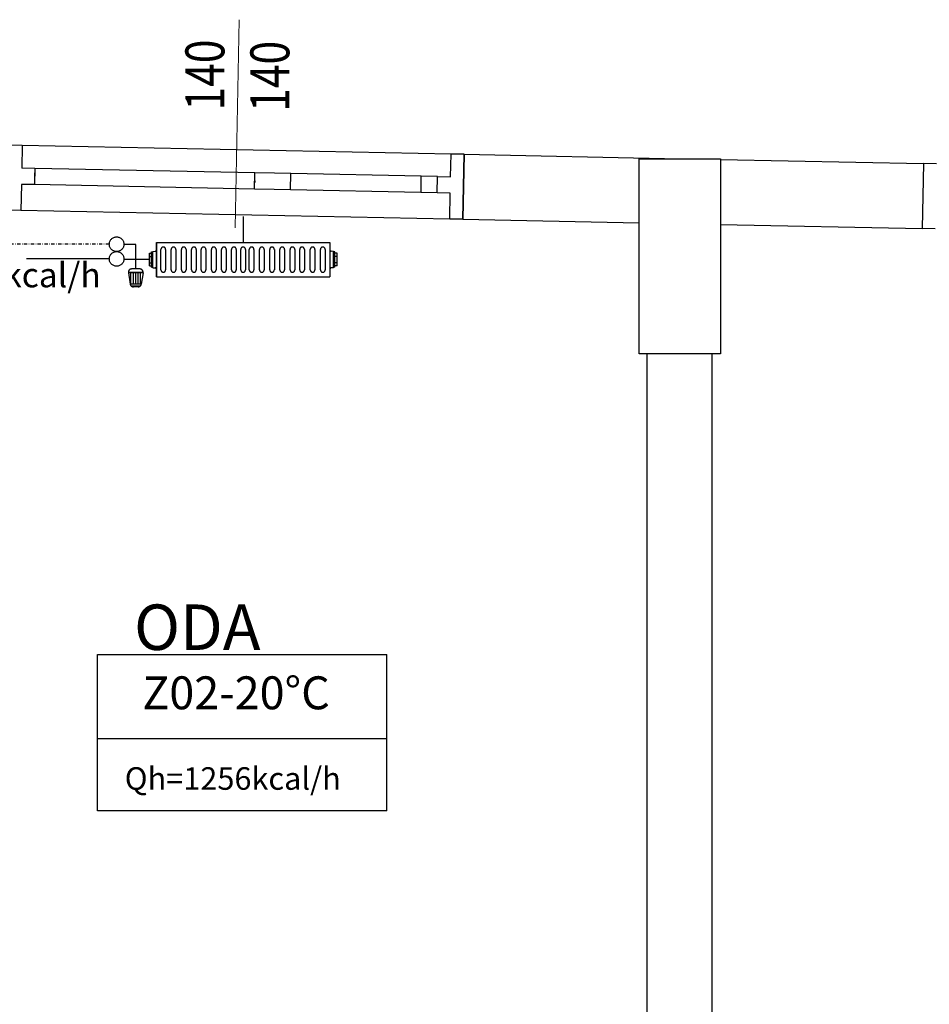
# Model space of a CAD drawing. Units: millimetres. Extents: x -10075639 to 72738, y -10769223 to 38190.
# Drawn here: x -5037905 to -5037625, y -5384197 to -5383895 of the extents above; entities that cross this region are included whole.
import ezdxf
from ezdxf.enums import TextEntityAlignment as Align

# ---------------------------------------------------------------- set-up
doc = ezdxf.new("R2010")
doc.units = ezdxf.units.MM
doc.linetypes.add('DASHDOTX2', pattern=[2, 1, -0.5, 0, -0.5])
doc.linetypes.add('DASHEDX2', pattern=[38.1, 25.4, -12.7])
for name, color, linetype, lineweight in [('Cihaz yazı', 7, 'Continuous', 5), ('kapenno', 73, 'Continuous', 15), ('yazi 2', 31, 'Continuous', 15)]:
    doc.layers.add(name, color=color, linetype=linetype, lineweight=lineweight)
for name, color, linetype in [('DUVAR', 7, 'Continuous'), ('KAPI_PENCERE', 1, 'Continuous'), ('KOLON', 3, 'Continuous'), ('LINYE', 1, 'Continuous'), ('MAHALNO', 3, 'Continuous'), ('mekanik ısıtma dönüş', 5, 'DASHDOTX2'), ('mekanik ısıtma gidiş', 1, 'DASHEDX2')]:
    doc.layers.add(name, color=color, linetype=linetype)
doc.styles.add('arial', font='ARIAL.TTF')
doc.styles.add('ersin', font='TIMES.TTF', dxfattribs={"height": 5})
doc.styles.add('isocp-olcu', font='isocp.shx', dxfattribs={"width": 0.8})
doc.styles.add('TROMANT', font='romanstw.shx')

msp = doc.modelspace()

# ---------------------------------------------------------------- linework, layer by layer
at = {"layer": 'DUVAR', "color": 9, "linetype": 'Continuous'}
for p, q in [((-5037768.79, -5383955.99), (-5037768.39, -5383936)), ((-5037768.39, -5383936), (-5037702.01, -5383937.34)), ((-5037689.51, -5383937.59), (-5037627.01, -5383938.85)), ((-5037627.01, -5383938.85), (-5037627.41, -5383958.85)), ((-5037768.79, -5383955.99), (-5037714.51, -5383957.09)), ((-5037689.51, -5383957.59), (-5037627.41, -5383958.85)), ((-5037712.01, -5384255.62), (-5037712.01, -5383997.34)), ((-5037692.01, -5384255.62), (-5037692.01, -5383997.34))]:
    msp.add_line(p, q, dxfattribs=at)
at = {"layer": 'kapenno'}
msp.add_line((-5037837.57, -5383894.59), (-5037838.86, -5383958.58), dxfattribs=at)
at = {"layer": 'KAPI_PENCERE', "color": 5, "linetype": 'Continuous'}
for p, q in [((-5037904.36, -5383933.25), (-5037908.36, -5383933.17)), ((-5037904.36, -5383933.25), (-5037904.5, -5383940.25)), ((-5037772.39, -5383935.92), (-5037904.36, -5383933.25)), ((-5037772.53, -5383942.91), (-5037772.39, -5383935.92)), ((-5037768.39, -5383936), (-5037772.39, -5383935.92)), ((-5037768.39, -5383936), (-5037768.79, -5383955.99)), ((-5037627.01, -5383938.85), (-5037627.41, -5383958.85)), ((-5037623.01, -5383938.93), (-5037627.01, -5383938.85)), ((-5037900.5, -5383940.33), (-5037904.5, -5383940.25)), ((-5037900.5, -5383940.33), (-5037900.6, -5383945.33)), ((-5037900.55, -5383942.81), (-5037900.56, -5383943.33)), ((-5037900.5, -5383940.33), (-5037900.55, -5383942.81)), ((-5037832.73, -5383941.7), (-5037900.5, -5383940.33)), ((-5037832.83, -5383946.7), (-5037832.73, -5383941.7)), ((-5037826.73, -5383941.82), (-5037832.73, -5383941.7)), ((-5037776.53, -5383942.83), (-5037826.73, -5383941.82)), ((-5037821.74, -5383941.92), (-5037821.84, -5383946.92)), ((-5037781.63, -5383947.73), (-5037781.53, -5383942.73)), ((-5037776.63, -5383947.83), (-5037776.53, -5383942.83)), ((-5037776.53, -5383942.83), (-5037772.53, -5383942.91)), ((-5037904.6, -5383945.25), (-5037904.77, -5383953.25)), ((-5037900.6, -5383945.33), (-5037904.6, -5383945.25)), ((-5037900.56, -5383943.33), (-5037900.6, -5383945.33)), ((-5037832.83, -5383946.7), (-5037900.6, -5383945.33)), ((-5037832.78, -5383944.18), (-5037832.79, -5383944.7)), ((-5037826.84, -5383946.82), (-5037832.83, -5383946.7)), ((-5037776.63, -5383947.83), (-5037826.84, -5383946.82)), ((-5037772.63, -5383947.91), (-5037776.63, -5383947.83)), ((-5037772.79, -5383955.91), (-5037772.63, -5383947.91)), ((-5037904.77, -5383953.25), (-5037908.76, -5383953.17)), ((-5037772.79, -5383955.91), (-5037904.77, -5383953.25)), ((-5037768.79, -5383955.99), (-5037772.79, -5383955.91)), ((-5037623.41, -5383958.93), (-5037627.41, -5383958.85))]:
    msp.add_line(p, q, dxfattribs=at)
at = {"layer": 'KAPI_PENCERE', "color": 1, "linetype": 'Continuous'}
for centre in [(-5037843.86, -5383958.23), (-5037839.51, -5383956.9), (-5037838.86, -5383958.58), (-5037818.7, -5383961.97)]:
    msp.add_circle(centre, 0, dxfattribs=at)
at = {"layer": 'KOLON', "color": 9, "linetype": 'Continuous'}
for p, q in [((-5037714.51, -5383937.34), (-5037689.51, -5383937.34)), ((-5037714.51, -5383997.34), (-5037714.51, -5383937.34)), ((-5037689.51, -5383937.34), (-5037689.51, -5383997.34)), ((-5037689.51, -5383997.34), (-5037714.51, -5383997.34))]:
    msp.add_line(p, q, dxfattribs=at)
at = {"layer": 'LINYE'}
for p, q in [((-5037863.05, -5383963.16), (-5037809.65, -5383963.16)), ((-5037863.05, -5383973.66), (-5037809.65, -5383973.66))]:
    msp.add_line(p, q, dxfattribs=at)
at = {"layer": 'MAHALNO'}
for p, q in [((-5037881.14, -5384137.95), (-5037881.14, -5384089.86)), ((-5037881.14, -5384089.86), (-5037792.11, -5384089.86)), ((-5037792.11, -5384137.95), (-5037792.11, -5384089.86)), ((-5037881.14, -5384115.72), (-5037792.11, -5384115.72)), ((-5037792.11, -5384137.95), (-5037881.14, -5384137.95))]:
    msp.add_line(p, q, dxfattribs=at)
at = {"layer": 'mekanik ısıtma dönüş'}
msp.add_line((-5037877.6, -5383963.62), (-5037928.5, -5383963.62), dxfattribs=at)
at = {"layer": 'mekanik ısıtma gidiş'}
for p, q in [((-5037836.35, -5383955.16), (-5037836.35, -5383963.16)), ((-5037869.42, -5383963.78), (-5037873.04, -5383963.78)), ((-5037869.42, -5383971.27), (-5037869.42, -5383963.78)), ((-5037863.05, -5383973.66), (-5037863.05, -5383963.16)), ((-5037863.05, -5383963.16), (-5037863.05, -5383973.66)), ((-5037809.65, -5383963.16), (-5037809.65, -5383973.66)), ((-5037865.22, -5383966.45), (-5037864.55, -5383966.45)), ((-5037865.22, -5383967.42), (-5037865.22, -5383966.45)), ((-5037864.55, -5383966.04), (-5037864.14, -5383966.04)), ((-5037864.55, -5383966.45), (-5037864.55, -5383966.04)), ((-5037864.55, -5383967.42), (-5037864.55, -5383966.45)), ((-5037864.14, -5383965.88), (-5037863.43, -5383965.83)), ((-5037864.14, -5383966.04), (-5037864.14, -5383965.88)), ((-5037864.14, -5383970.72), (-5037864.14, -5383966.04)), ((-5037861.64, -5383971.55), (-5037861.64, -5383965.23)), ((-5037860.21, -5383965.23), (-5037860.21, -5383971.55)), ((-5037858.5, -5383971.55), (-5037858.5, -5383965.23)), ((-5037857.07, -5383965.23), (-5037857.07, -5383971.55)), ((-5037855.37, -5383971.55), (-5037855.37, -5383965.23)), ((-5037853.94, -5383965.23), (-5037853.94, -5383971.55)), ((-5037852.23, -5383971.55), (-5037852.23, -5383965.23)), ((-5037850.8, -5383965.23), (-5037850.8, -5383971.55)), ((-5037849.26, -5383971.55), (-5037849.26, -5383965.23)), ((-5037847.84, -5383965.23), (-5037847.84, -5383971.55)), ((-5037846.13, -5383971.55), (-5037846.13, -5383965.23)), ((-5037844.7, -5383965.23), (-5037844.7, -5383971.55)), ((-5037842.99, -5383971.55), (-5037842.99, -5383965.23)), ((-5037841.56, -5383965.23), (-5037841.56, -5383971.55)), ((-5037839.91, -5383971.55), (-5037839.91, -5383965.23)), ((-5037838.49, -5383965.23), (-5037838.49, -5383971.55)), ((-5037837.08, -5383971.55), (-5037837.08, -5383965.23)), ((-5037835.65, -5383965.23), (-5037835.65, -5383971.55)), ((-5037834.47, -5383971.55), (-5037834.47, -5383965.23)), ((-5037833.04, -5383965.23), (-5037833.04, -5383971.55)), ((-5037831.33, -5383971.55), (-5037831.33, -5383965.23)), ((-5037829.9, -5383965.23), (-5037829.9, -5383971.55)), ((-5037828.19, -5383971.55), (-5037828.19, -5383965.23)), ((-5037826.76, -5383965.23), (-5037826.76, -5383971.55)), ((-5037825.05, -5383971.55), (-5037825.05, -5383965.23)), ((-5037823.63, -5383965.23), (-5037823.63, -5383971.55)), ((-5037821.92, -5383971.55), (-5037821.92, -5383965.23)), ((-5037820.49, -5383965.23), (-5037820.49, -5383971.55)), ((-5037818.95, -5383971.55), (-5037818.95, -5383965.23)), ((-5037817.52, -5383965.23), (-5037817.52, -5383971.55)), ((-5037815.69, -5383971.55), (-5037815.69, -5383965.23)), ((-5037814.26, -5383965.23), (-5037814.26, -5383971.55)), ((-5037812.57, -5383971.55), (-5037812.57, -5383965.23)), ((-5037811.14, -5383965.23), (-5037811.14, -5383971.55)), ((-5037808.56, -5383965.88), (-5037809.27, -5383965.83)), ((-5037808.56, -5383966.04), (-5037808.56, -5383965.88)), ((-5037808.56, -5383970.72), (-5037808.56, -5383966.04)), ((-5037808.14, -5383966.04), (-5037808.56, -5383966.04)), ((-5037808.14, -5383966.45), (-5037808.14, -5383966.04)), ((-5037808.14, -5383967.42), (-5037808.14, -5383966.45)), ((-5037807.47, -5383966.45), (-5037808.14, -5383966.45)), ((-5037807.47, -5383967.42), (-5037807.47, -5383966.45)), ((-5037877.6, -5383968.12), (-5037932.98, -5383968.12)), ((-5037865.22, -5383968.38), (-5037873.05, -5383968.38)), ((-5037865.22, -5383967.42), (-5037864.55, -5383967.42)), ((-5037865.22, -5383969.35), (-5037865.22, -5383967.42)), ((-5037865.22, -5383969.35), (-5037864.55, -5383969.35)), ((-5037865.22, -5383970.31), (-5037865.22, -5383969.35)), ((-5037865.22, -5383970.31), (-5037864.55, -5383970.31)), ((-5037864.55, -5383969.35), (-5037864.55, -5383967.42)), ((-5037864.55, -5383970.31), (-5037864.55, -5383969.35)), ((-5037864.55, -5383970.72), (-5037864.55, -5383970.31)), ((-5037808.14, -5383969.35), (-5037808.14, -5383967.42)), ((-5037807.47, -5383967.42), (-5037808.14, -5383967.42)), ((-5037808.14, -5383970.31), (-5037808.14, -5383969.35)), ((-5037807.47, -5383969.35), (-5037808.14, -5383969.35)), ((-5037808.14, -5383970.72), (-5037808.14, -5383970.31)), ((-5037807.47, -5383970.31), (-5037808.14, -5383970.31)), ((-5037807.47, -5383969.35), (-5037807.47, -5383967.42)), ((-5037807.47, -5383970.31), (-5037807.47, -5383969.35)), ((-5037871.68, -5383972.25), (-5037867.15, -5383972.25)), ((-5037871.66, -5383972.44), (-5037871.11, -5383975.97)), ((-5037867.17, -5383972.44), (-5037871.66, -5383972.44)), ((-5037870.92, -5383975.97), (-5037870.92, -5383972.44)), ((-5037868.13, -5383971.27), (-5037870.7, -5383971.27)), ((-5037870.14, -5383975.97), (-5037870.14, -5383972.44)), ((-5037869.41, -5383975.97), (-5037869.41, -5383972.44)), ((-5037868.65, -5383975.97), (-5037868.65, -5383972.44)), ((-5037867.92, -5383975.97), (-5037867.92, -5383972.44)), ((-5037867.17, -5383972.44), (-5037867.72, -5383975.97)), ((-5037864.55, -5383970.72), (-5037864.14, -5383970.72)), ((-5037864.14, -5383970.89), (-5037864.14, -5383970.72)), ((-5037864.14, -5383970.89), (-5037863.43, -5383970.93)), ((-5037808.56, -5383970.89), (-5037809.27, -5383970.93)), ((-5037808.14, -5383970.72), (-5037808.56, -5383970.72)), ((-5037808.56, -5383970.89), (-5037808.56, -5383970.72)), ((-5037867.72, -5383975.97), (-5037871.11, -5383975.97)), ((-5037868.06, -5383976.53), (-5037870.77, -5383976.53)), ((-5037868.68, -5383976.75), (-5037870.15, -5383976.75))]:
    msp.add_line(p, q, dxfattribs=at)
for centre in [(-5037875.29, -5383963.66), (-5037875.29, -5383968.16)]:
    msp.add_circle(centre, 2.25, dxfattribs=at)
for centre, radius, start, end in [((-5037863.46, -5383965.41), 0.417, 274, 350), ((-5037860.93, -5383965.23), 0.714, 0, 180), ((-5037857.79, -5383965.23), 0.714, 0, 180), ((-5037854.65, -5383965.23), 0.714, 0, 180), ((-5037851.51, -5383965.23), 0.714, 0, 180), ((-5037848.55, -5383965.23), 0.714, 0, 180), ((-5037845.41, -5383965.23), 0.714, 0, 180), ((-5037842.27, -5383965.23), 0.714, 0, 180), ((-5037839.2, -5383965.23), 0.714, 0, 180), ((-5037836.37, -5383965.23), 0.714, 0, 180), ((-5037833.75, -5383965.23), 0.714, 0, 180), ((-5037830.61, -5383965.23), 0.714, 0, 180), ((-5037827.48, -5383965.23), 0.714, 0, 180), ((-5037824.34, -5383965.23), 0.714, 0, 180), ((-5037821.2, -5383965.23), 0.714, 0, 180), ((-5037818.24, -5383965.23), 0.714, 0, 180), ((-5037814.98, -5383965.23), 0.714, 0, 180), ((-5037811.85, -5383965.23), 0.714, 0, 180), ((-5037809.24, -5383965.41), 0.417, 190, 266), ((-5037870.7, -5383972.25), 0.977, 90, 191.1518), ((-5037868.13, -5383972.25), 0.977, 348.8482, 90), ((-5037863.46, -5383971.35), 0.417, 10, 86), ((-5037860.93, -5383971.55), 0.714, 180, 0), ((-5037857.79, -5383971.55), 0.714, 180, 0), ((-5037854.65, -5383971.55), 0.714, 180, 0), ((-5037851.51, -5383971.55), 0.714, 180, 0), ((-5037848.55, -5383971.55), 0.714, 180, 0), ((-5037845.41, -5383971.55), 0.714, 180, 0), ((-5037842.27, -5383971.55), 0.714, 180, 0), ((-5037839.2, -5383971.55), 0.714, 180, 0), ((-5037836.37, -5383971.55), 0.714, 180, 0), ((-5037833.75, -5383971.55), 0.714, 180, 0), ((-5037830.61, -5383971.55), 0.714, 180, 0), ((-5037827.48, -5383971.55), 0.714, 180, 0), ((-5037824.34, -5383971.55), 0.714, 180, 0), ((-5037821.2, -5383971.55), 0.714, 180, 0), ((-5037818.24, -5383971.55), 0.714, 180, 0), ((-5037814.98, -5383971.55), 0.714, 180, 0), ((-5037811.85, -5383971.55), 0.714, 180, 0), ((-5037809.24, -5383971.35), 0.417, 94, 170), ((-5037870.15, -5383975.78), 0.977, 191.1518, 270), ((-5037868.68, -5383975.78), 0.977, 270, 348.8482)]:
    msp.add_arc(centre, radius, start, end, dxfattribs=at)

# ---------------------------------------------------------------- texts
at = {"layer": 'Cihaz yazı', "ltscale": 50, "style": 'ersin'}
msp.add_text('1256 kcal/h', height=7.5626, dxfattribs=at).set_placement((-5037907.8, -5383973.13), align=Align.MIDDLE_CENTER)
at = {"layer": 'kapenno', "style": 'isocp-olcu', "width": 0.8}
for p in [(-5037842.13, -5383922.51), (-5037822.14, -5383922.91)]:
    msp.add_text('140', height=12, rotation=90, dxfattribs=at).set_placement(p)
at = {"layer": 'MAHALNO', "style": 'TROMANT'}
for s, height, p in [('Z02-20%%DC', 10.125, (-5037838.55, -5384101.64)), ('Qh=1256kcal/h', 6.93, (-5037839.55, -5384128))]:
    msp.add_text(s, height=height, dxfattribs=at).set_placement(p, align=Align.MIDDLE_CENTER)
at = {"layer": 'yazi 2', "style": 'arial'}
msp.add_text('ODA', height=14, dxfattribs=at).set_placement((-5037869.93, -5384088.47))

doc.saveas('drawing.dxf')
